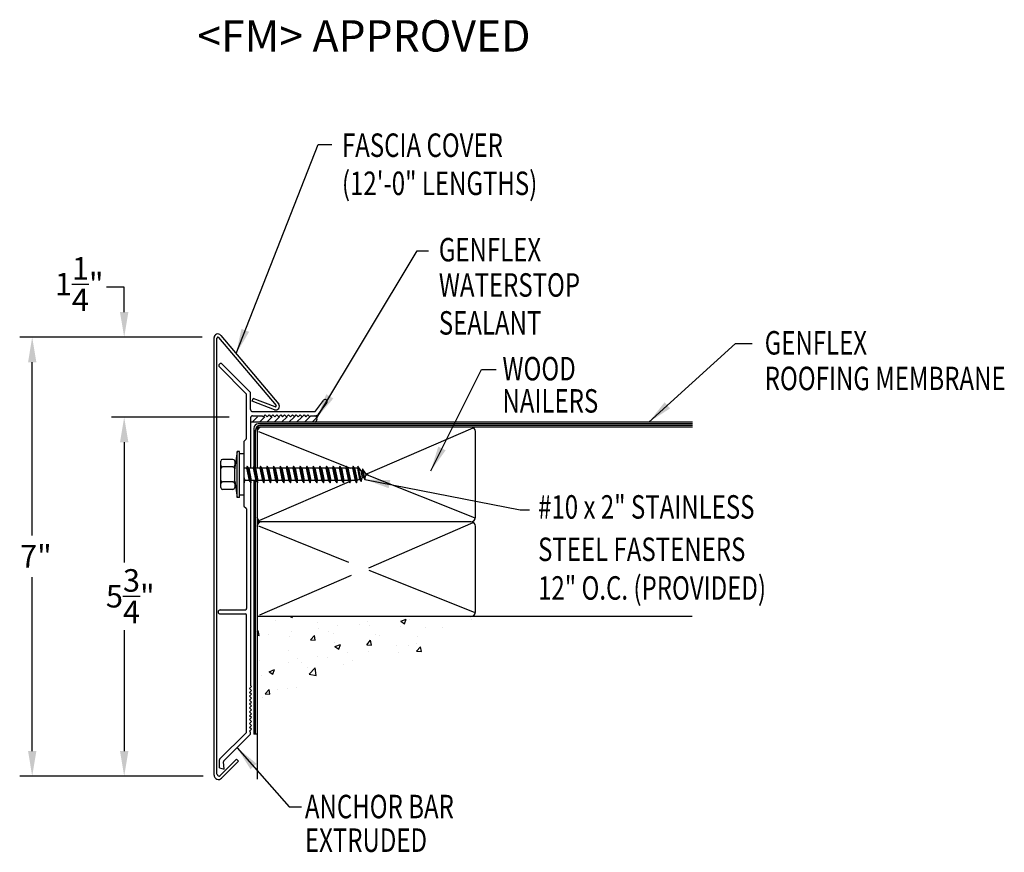
# Model space of a CAD drawing. Extents: x 157.5 to 173.2, y 36.2 to 49.5.
import ezdxf
from ezdxf.enums import TextEntityAlignment as Align

# ---------------------------------------------------------------- set-up
doc = ezdxf.new("R2010")
doc.units = 0
doc.header["$LTSCALE"] = 5
doc.header["$MEASUREMENT"] = 0
for name, color, linetype in [('ADPDETAIL1', 7, 'CONTINUOUS'), ('ADPDETAIL2', 7, 'CONTINUOUS'), ('ADPDETAIL3', 7, 'CONTINUOUS'), ('ADPDIM', 7, 'CONTINUOUS'), ('ADPTEXT', 7, 'CONTINUOUS')]:
    doc.layers.add(name, color=color, linetype=linetype)
doc.styles.add('ADPROMANS', font='ROMANS.SHX')
doc.styles.add('STYLE1', font='dim.shx', dxfattribs={"width": 0.75, "height": 0.36})
doc.dimstyles.new('ADPARCH', dxfattribs={"dimscale": 4, "dimtxt": 0.375, "dimasz": 0.1, "dimexe": 0.05, "dimexo": 0.0625, "dimgap": 0.125, "dimtad": 1, "dimdec": 4, "dimzin": 3, "dimtxsty": 'STYLE1', "dimcen": 0.1875, "dimclrd": 256, "dimclre": 256, "dimclrt": 256, "dimazin": 3, "dimtfac": 1, "dimtdec": 4, "dimtofl": 0, "dimtmove": 0, "dimatfit": 3, "dimtolj": 1, "dimtzin": 3})

msp = doc.modelspace()

# ---------------------------------------------------------------- linework, layer by layer
at = {"layer": 'ADPDETAIL1'}
for p, q in [((160.592, 37.444), (160.592, 44.432)), ((160.639, 37.456), (160.639, 44.425)), ((160.665, 44.434), (161.582, 43.349)), ((160.698, 44.468), (161.625, 43.371)), ((161.106, 43.535), (160.677, 43.964)), ((161.171, 43.562), (160.723, 44.01)), ((161.175, 43.282), (161.175, 43.551)), ((161.108, 42.819), (161.11, 43.524)), ((161.199, 43.418), (161.216, 43.462)), ((161.557, 43.281), (161.199, 43.418)), ((161.566, 43.328), (161.216, 43.462)), ((162.214, 43.256), (162.338, 43.43)), ((161.208, 43.25), (162.201, 43.25)), ((162.262, 43.211), (162.391, 43.392)), ((161.175, 43.152), (161.175, 42.345)), ((161.208, 43.184), (161.362, 43.184)), ((161.362, 43.184), (161.377, 43.169)), ((161.377, 43.169), (161.408, 43.2)), ((161.408, 43.2), (161.439, 43.169)), ((161.439, 43.169), (161.47, 43.2)), ((161.47, 43.2), (161.501, 43.169)), ((161.501, 43.169), (161.532, 43.2)), ((161.532, 43.2), (161.563, 43.169)), ((161.563, 43.169), (161.594, 43.2)), ((161.594, 43.2), (161.625, 43.169)), ((161.625, 43.169), (161.656, 43.2)), ((161.656, 43.2), (161.687, 43.169)), ((161.687, 43.169), (161.718, 43.2)), ((161.718, 43.2), (161.749, 43.169)), ((161.749, 43.169), (161.78, 43.2)), ((161.78, 43.2), (161.812, 43.169)), ((161.812, 43.169), (161.843, 43.2)), ((161.843, 43.2), (161.874, 43.169)), ((161.874, 43.169), (161.905, 43.2)), ((161.905, 43.2), (161.936, 43.169)), ((161.936, 43.169), (161.967, 43.2)), ((161.967, 43.2), (161.998, 43.169)), ((161.998, 43.169), (162.029, 43.2)), ((162.029, 43.2), (162.06, 43.169)), ((162.06, 43.169), (162.091, 43.2)), ((162.091, 43.2), (162.122, 43.169)), ((162.122, 43.169), (162.137, 43.184)), ((162.137, 43.184), (162.209, 43.184)), ((161.07, 42.774), (161.104, 42.808)), ((161.07, 42.774), (161.07, 42.576)), ((161.175, 42.116), (161.175, 38.873)), ((161.07, 41.917), (161.07, 41.74)), ((161.07, 41.74), (161.104, 41.706)), ((161.108, 41.695), (161.109, 40.102)), ((160.689, 40.083), (161.093, 40.083)), ((160.689, 40.018), (161.093, 40.018)), ((161.11, 38.131), (161.109, 40.002)), ((161.16, 38.827), (161.191, 38.858)), ((161.191, 38.858), (161.175, 38.873)), ((161.191, 38.796), (161.16, 38.827)), ((161.16, 38.765), (161.191, 38.796)), ((161.191, 38.734), (161.16, 38.765)), ((161.16, 38.703), (161.191, 38.734)), ((161.191, 38.672), (161.16, 38.703)), ((161.16, 38.641), (161.191, 38.672)), ((161.191, 38.61), (161.16, 38.641)), ((161.16, 38.579), (161.191, 38.61)), ((161.191, 38.547), (161.16, 38.579)), ((161.16, 38.516), (161.191, 38.547)), ((161.191, 38.485), (161.16, 38.516)), ((161.16, 38.454), (161.191, 38.485)), ((161.191, 38.423), (161.16, 38.454)), ((161.16, 38.392), (161.191, 38.423)), ((161.191, 38.361), (161.16, 38.392)), ((161.16, 38.33), (161.191, 38.361)), ((161.191, 38.299), (161.16, 38.33)), ((161.16, 38.268), (161.191, 38.299)), ((161.191, 38.237), (161.16, 38.268)), ((161.16, 38.206), (161.191, 38.237)), ((161.191, 38.175), (161.16, 38.206)), ((160.681, 37.696), (161.106, 38.12)), ((160.746, 37.669), (161.171, 38.093)), ((161.16, 38.144), (161.191, 38.175)), ((161.175, 38.129), (161.16, 38.144)), ((161.175, 38.104), (161.175, 38.129)), ((160.677, 37.557), (160.677, 37.685)), ((160.688, 37.436), (160.951, 37.699)), ((160.713, 37.394), (160.984, 37.666)), ((160.752, 37.536), (160.742, 37.656)), ((160.984, 37.666), (160.951, 37.699)), ((160.677, 37.557), (160.752, 37.536))]:
    msp.add_line(p, q, dxfattribs=at)
for centre, radius, start, end in [((160.651, 44.432), 0.0587, 37, 180), ((160.654, 44.425), 0.0141, 37, 180), ((160.7, 43.987), 0.0326, 45, 225), ((161.16, 43.551), 0.0155, 0, 45), ((161.095, 43.524), 0.0155, 360, 45), ((162.364, 43.411), 0.0326, 324.3973, 144.3973), ((161.208, 43.282), 0.0321, 180, 270), ((161.578, 43.336), 0.0587, 249, 37), ((161.571, 43.341), 0.0141, 249, 35.0119), ((162.201, 43.265), 0.0155, 270, 324.3973), ((161.208, 43.152), 0.0321, 90, 180), ((162.209, 43.249), 0.0641, 270, 324.3973), ((161.093, 42.819), 0.0155, 315, 0), ((161.093, 41.695), 0.0155, 0, 45), ((161.093, 40.099), 0.0162, 269.5987, 11.5785), ((160.689, 40.05), 0.0326, 90, 270), ((161.093, 40.001), 0.0163, 2.6122, 90.4266), ((161.095, 38.131), 0.0155, 315, 360), ((161.16, 38.104), 0.0155, 315, 0), ((160.692, 37.685), 0.0155, 135, 180), ((160.757, 37.658), 0.0155, 135, 185), ((160.663, 37.444), 0.0705, 180, 315), ((160.668, 37.456), 0.0282, 180, 315)]:
    msp.add_arc(centre, radius, start, end, dxfattribs=at)
at = {"layer": 'ADPDETAIL2'}
for p, q in [((168.234, 43.081), (162.201, 43.081)), ((161.225, 42.149), (161.225, 38.097)), ((161.278, 38.097), (161.225, 38.097)), ((161.278, 38.097), (161.278, 37.376))]:
    msp.add_line(p, q, dxfattribs=at)
msp.add_arc((162.182, 43.133), 0.0548, 290.1533, 69.4981, dxfattribs=at)
at = {"layer": 'ADPDETAIL3'}
for p, q in [((162.201, 43.081), (161.175, 43.081)), ((161.199, 43.081), (161.287, 43.169)), ((161.317, 43.081), (161.404, 43.169)), ((161.434, 43.081), (161.522, 43.169)), ((161.552, 43.081), (161.639, 43.169)), ((161.669, 43.081), (161.757, 43.169)), ((161.787, 43.081), (161.874, 43.169)), ((161.911, 43.081), (161.998, 43.169)), ((162.035, 43.081), (162.122, 43.169)), ((162.159, 43.081), (162.232, 43.155)), ((161.225, 42.982), (161.225, 42.376)), ((161.251, 42.956), (161.251, 42.345)), ((161.278, 42.964), (161.278, 42.345)), ((168.234, 43.055), (161.299, 43.055)), ((161.3, 42.935), (162.704, 42.374)), ((168.234, 43.003), (161.315, 43.003)), ((168.234, 43.029), (161.325, 43.029)), ((164.722, 42.985), (163.038, 42.254)), ((164.765, 41.564), (164.765, 42.93)), ((160.96, 42.614), (160.922, 42.356)), ((160.96, 41.88), (160.96, 42.614)), ((160.996, 42.614), (160.96, 42.614)), ((160.996, 41.88), (160.996, 42.614)), ((160.699, 42.036), (160.699, 42.458)), ((160.893, 42.487), (160.728, 42.487)), ((160.922, 42.458), (160.922, 42.396)), ((161.07, 42.576), (160.996, 42.576)), ((161.07, 42.576), (161.07, 41.917)), ((160.893, 42.367), (160.728, 42.367)), ((160.922, 42.396), (160.922, 42.338)), ((160.922, 42.138), (160.922, 42.356)), ((161.111, 42.345), (161.07, 42.345)), ((161.121, 42.381), (161.111, 42.345)), ((161.111, 42.345), (161.153, 42.149)), ((161.121, 42.381), (161.178, 42.113)), ((161.146, 42.345), (161.121, 42.381)), ((161.176, 42.345), (161.146, 42.345)), ((161.146, 42.345), (161.187, 42.149)), ((161.217, 42.345), (161.176, 42.345)), ((161.227, 42.381), (161.217, 42.345)), ((161.217, 42.345), (161.259, 42.149)), ((161.227, 42.381), (161.284, 42.113)), ((161.252, 42.345), (161.227, 42.381)), ((161.252, 42.345), (161.293, 42.149)), ((161.323, 42.345), (161.252, 42.345)), ((161.332, 42.381), (161.323, 42.345)), ((161.323, 42.345), (161.364, 42.149)), ((161.332, 42.381), (161.389, 42.113)), ((161.357, 42.345), (161.332, 42.381)), ((161.357, 42.345), (161.399, 42.149)), ((161.428, 42.345), (161.357, 42.345)), ((161.438, 42.381), (161.428, 42.345)), ((161.428, 42.345), (161.47, 42.149)), ((161.438, 42.381), (161.495, 42.113)), ((161.463, 42.345), (161.438, 42.381)), ((161.463, 42.345), (161.504, 42.149)), ((161.534, 42.345), (161.463, 42.345)), ((161.543, 42.381), (161.534, 42.345)), ((161.534, 42.345), (161.575, 42.149)), ((161.543, 42.381), (161.6, 42.113)), ((161.568, 42.345), (161.543, 42.381)), ((161.568, 42.345), (161.61, 42.149)), ((161.64, 42.345), (161.568, 42.345)), ((161.649, 42.381), (161.64, 42.345)), ((161.64, 42.345), (161.681, 42.149)), ((161.649, 42.381), (161.706, 42.113)), ((161.674, 42.345), (161.649, 42.381)), ((161.674, 42.345), (161.716, 42.149)), ((161.745, 42.345), (161.674, 42.345)), ((161.755, 42.381), (161.745, 42.345)), ((161.745, 42.345), (161.787, 42.149)), ((161.755, 42.381), (161.812, 42.113)), ((161.78, 42.345), (161.755, 42.381)), ((161.78, 42.345), (161.821, 42.149)), ((161.851, 42.345), (161.78, 42.345)), ((161.86, 42.381), (161.851, 42.345)), ((161.851, 42.345), (161.892, 42.149)), ((161.86, 42.381), (161.917, 42.113)), ((161.885, 42.345), (161.86, 42.381)), ((161.885, 42.345), (161.927, 42.149)), ((161.956, 42.345), (161.885, 42.345)), ((161.966, 42.381), (161.956, 42.345)), ((161.956, 42.345), (161.998, 42.149)), ((161.966, 42.381), (162.023, 42.113)), ((161.991, 42.345), (161.966, 42.381)), ((161.991, 42.345), (162.033, 42.149)), ((162.062, 42.345), (161.991, 42.345)), ((162.072, 42.381), (162.062, 42.345)), ((162.062, 42.345), (162.104, 42.149)), ((162.072, 42.381), (162.129, 42.113)), ((162.097, 42.345), (162.072, 42.381)), ((162.097, 42.345), (162.138, 42.149)), ((162.168, 42.345), (162.097, 42.345)), ((162.177, 42.381), (162.168, 42.345)), ((162.168, 42.345), (162.209, 42.149)), ((162.177, 42.381), (162.234, 42.113)), ((162.202, 42.345), (162.177, 42.381)), ((162.202, 42.345), (162.244, 42.149)), ((162.273, 42.345), (162.202, 42.345)), ((162.283, 42.381), (162.273, 42.345)), ((162.273, 42.345), (162.315, 42.149)), ((162.283, 42.381), (162.34, 42.113)), ((162.308, 42.345), (162.283, 42.381)), ((162.308, 42.345), (162.349, 42.149)), ((162.379, 42.345), (162.308, 42.345)), ((162.389, 42.381), (162.379, 42.345)), ((162.379, 42.345), (162.421, 42.149)), ((162.389, 42.381), (162.446, 42.113)), ((162.414, 42.345), (162.389, 42.381)), ((162.414, 42.345), (162.455, 42.149)), ((162.485, 42.345), (162.414, 42.345)), ((162.494, 42.381), (162.485, 42.345)), ((162.485, 42.345), (162.526, 42.149)), ((162.494, 42.381), (162.551, 42.113)), ((162.519, 42.345), (162.494, 42.381)), ((162.519, 42.345), (162.561, 42.149)), ((162.59, 42.345), (162.519, 42.345)), ((162.6, 42.381), (162.59, 42.345)), ((162.59, 42.345), (162.632, 42.149)), ((162.6, 42.381), (162.657, 42.113)), ((162.625, 42.345), (162.6, 42.381)), ((162.625, 42.345), (162.666, 42.149)), ((162.696, 42.345), (162.625, 42.345)), ((162.705, 42.381), (162.696, 42.345)), ((162.696, 42.345), (162.737, 42.149)), ((162.705, 42.381), (162.762, 42.113)), ((162.73, 42.345), (162.705, 42.381)), ((162.713, 42.37), (162.777, 42.345)), ((162.73, 42.345), (162.772, 42.149)), ((162.802, 42.345), (162.73, 42.345)), ((162.811, 42.381), (162.802, 42.345)), ((162.802, 42.345), (162.843, 42.149)), ((162.811, 42.381), (162.868, 42.113)), ((162.836, 42.345), (162.811, 42.381)), ((162.836, 42.345), (162.878, 42.149)), ((162.88, 42.345), (162.836, 42.345)), ((162.889, 42.381), (162.88, 42.345)), ((162.88, 42.345), (162.917, 42.17)), ((162.889, 42.381), (162.942, 42.134)), ((162.936, 42.312), (162.889, 42.381)), ((162.936, 42.312), (162.955, 42.302)), ((162.936, 42.312), (162.957, 42.194)), ((162.964, 42.338), (162.955, 42.302)), ((162.955, 42.302), (162.976, 42.204)), ((162.964, 42.338), (163.001, 42.168)), ((163.012, 42.269), (162.964, 42.338)), ((160.922, 42.138), (160.96, 41.88)), ((160.922, 42.138), (160.922, 42.097)), ((161.07, 42.204), (161.082, 42.149)), ((161.072, 42.113), (161.082, 42.149)), ((161.153, 42.149), (161.082, 42.149)), ((161.153, 42.149), (161.178, 42.113)), ((161.178, 42.113), (161.187, 42.149)), ((161.259, 42.149), (161.187, 42.149)), ((161.251, 42.149), (161.251, 38.097)), ((161.259, 42.149), (161.284, 42.113)), ((161.284, 42.113), (161.293, 42.149)), ((161.364, 42.149), (161.293, 42.149)), ((161.364, 42.149), (161.389, 42.113)), ((161.389, 42.113), (161.399, 42.149)), ((161.47, 42.149), (161.399, 42.149)), ((161.47, 42.149), (161.495, 42.113)), ((161.495, 42.113), (161.504, 42.149)), ((161.575, 42.149), (161.504, 42.149)), ((161.575, 42.149), (161.6, 42.113)), ((161.6, 42.113), (161.61, 42.149)), ((161.681, 42.149), (161.61, 42.149)), ((161.681, 42.149), (161.706, 42.113)), ((161.706, 42.113), (161.716, 42.149)), ((161.787, 42.149), (161.716, 42.149)), ((161.787, 42.149), (161.812, 42.113)), ((161.812, 42.113), (161.821, 42.149)), ((161.892, 42.149), (161.821, 42.149)), ((161.892, 42.149), (161.917, 42.113)), ((161.917, 42.113), (161.927, 42.149)), ((161.998, 42.149), (161.927, 42.149)), ((161.998, 42.149), (162.023, 42.113)), ((162.023, 42.113), (162.033, 42.149)), ((162.104, 42.149), (162.033, 42.149)), ((162.104, 42.149), (162.129, 42.113)), ((162.129, 42.113), (162.138, 42.149)), ((162.209, 42.149), (162.138, 42.149)), ((162.209, 42.149), (162.234, 42.113)), ((162.234, 42.113), (162.244, 42.149)), ((162.315, 42.149), (162.244, 42.149)), ((162.315, 42.149), (162.34, 42.113)), ((162.34, 42.113), (162.349, 42.149)), ((162.421, 42.149), (162.349, 42.149)), ((162.421, 42.149), (162.446, 42.113)), ((162.446, 42.113), (162.455, 42.149)), ((162.526, 42.149), (162.455, 42.149)), ((162.526, 42.149), (162.551, 42.113)), ((162.551, 42.113), (162.561, 42.149)), ((162.632, 42.149), (162.561, 42.149)), ((162.632, 42.149), (162.657, 42.113)), ((162.657, 42.113), (162.666, 42.149)), ((162.737, 42.149), (162.666, 42.149)), ((162.737, 42.149), (162.762, 42.113)), ((162.762, 42.113), (162.772, 42.149)), ((162.796, 42.149), (162.769, 42.137)), ((162.843, 42.149), (162.772, 42.149)), ((162.843, 42.149), (162.868, 42.113)), ((162.868, 42.113), (162.878, 42.149)), ((162.917, 42.17), (162.878, 42.149)), ((162.917, 42.17), (162.942, 42.134)), ((162.942, 42.134), (162.957, 42.194)), ((162.976, 42.204), (162.957, 42.194)), ((162.976, 42.204), (163.001, 42.168)), ((163.001, 42.168), (163.016, 42.228)), ((163.012, 42.269), (163.05, 42.247)), ((163.012, 42.269), (163.016, 42.228)), ((163.05, 42.247), (163.016, 42.228)), ((163.038, 42.24), (164.743, 41.558)), ((160.893, 42.127), (160.728, 42.127)), ((160.893, 42.007), (160.728, 42.007)), ((160.922, 42.097), (160.922, 42.036)), ((161.07, 42.123), (161.072, 42.113)), ((161.07, 42.116), (161.072, 42.113)), ((161.278, 42.121), (161.278, 38.097)), ((162.751, 42.13), (161.32, 41.509)), ((160.996, 41.88), (160.96, 41.88)), ((161.07, 41.917), (160.996, 41.917)), ((164.692, 41.491), (161.278, 41.491)), ((161.3, 41.423), (162.738, 40.847)), ((164.722, 41.472), (163.06, 40.751)), ((164.765, 40.052), (164.765, 41.417)), ((162.781, 40.63), (161.32, 39.996)), ((163.061, 40.719), (164.743, 40.046)), ((168.228, 39.978), (161.278, 39.978)), ((161.809, 39.978), (161.838, 39.959)), ((161.838, 39.959), (161.844, 39.978)), ((161.573, 39.909), (161.573, 39.909)), ((162.24, 39.88), (162.24, 39.88)), ((162.257, 39.793), (162.257, 39.793)), ((162.57, 39.835), (162.57, 39.835)), ((162.907, 39.852), (162.907, 39.852)), ((163.043, 39.897), (163.043, 39.897)), ((163.069, 39.834), (163.069, 39.834)), ((163.572, 39.901), (163.659, 39.935)), ((163.572, 39.901), (163.634, 39.859)), ((163.575, 39.824), (163.575, 39.824)), ((163.634, 39.859), (163.659, 39.935)), ((163.711, 39.922), (163.711, 39.922)), ((163.966, 39.805), (163.966, 39.805)), ((164.242, 39.796), (164.242, 39.796)), ((164.695, 39.93), (164.695, 39.93)), ((161.278, 39.729), (161.297, 39.753)), ((161.278, 39.677), (161.312, 39.674)), ((161.312, 39.674), (161.297, 39.753)), ((161.468, 39.689), (161.468, 39.689)), ((161.789, 39.66), (161.789, 39.66)), ((161.836, 39.741), (161.836, 39.741)), ((162.134, 39.603), (162.194, 39.674)), ((162.208, 39.596), (162.194, 39.674)), ((162.42, 39.74), (162.42, 39.74)), ((162.504, 39.712), (162.504, 39.712)), ((163.171, 39.684), (163.171, 39.684)), ((163.237, 39.68), (163.237, 39.68)), ((163.838, 39.656), (163.838, 39.656)), ((162.134, 39.603), (162.208, 39.596)), ((162.508, 39.555), (162.508, 39.555)), ((162.522, 39.498), (162.609, 39.531)), ((162.522, 39.498), (162.584, 39.456)), ((162.584, 39.456), (162.609, 39.531)), ((163.03, 39.524), (163.09, 39.596)), ((163.03, 39.524), (163.105, 39.518)), ((163.105, 39.518), (163.09, 39.596)), ((163.504, 39.508), (163.504, 39.508)), ((163.696, 39.506), (163.696, 39.506)), ((163.817, 39.549), (163.817, 39.549)), ((163.827, 39.422), (163.888, 39.494)), ((163.902, 39.416), (163.888, 39.494)), ((161.779, 39.43), (161.779, 39.43)), ((162.241, 39.342), (162.241, 39.342)), ((162.405, 39.324), (162.405, 39.324)), ((162.715, 39.404), (162.715, 39.404)), ((163.054, 39.418), (163.054, 39.418)), ((163.536, 39.406), (163.536, 39.406)), ((163.827, 39.422), (163.902, 39.416)), ((161.324, 39.273), (161.324, 39.273)), ((161.774, 39.244), (161.774, 39.244)), ((161.928, 39.3), (161.928, 39.3)), ((161.991, 39.245), (161.991, 39.245)), ((162.078, 39.155), (162.078, 39.155)), ((162.109, 39.053), (162.206, 39.155)), ((162.22, 39.036), (162.206, 39.155)), ((162.659, 39.217), (162.659, 39.217)), ((162.807, 39.28), (162.807, 39.28)), ((161.349, 39.03), (161.349, 39.03)), ((161.471, 39.095), (161.559, 39.128)), ((161.471, 39.095), (161.533, 39.053)), ((161.533, 39.053), (161.559, 39.128)), ((162.109, 39.053), (162.22, 39.036)), ((161.912, 38.848), (161.912, 38.848)), ((161.37, 38.69), (161.37, 38.69)), ((161.41, 38.741), (161.471, 38.813)), ((161.41, 38.741), (161.485, 38.734)), ((161.485, 38.734), (161.471, 38.813)), ((161.599, 38.807), (161.599, 38.807)), ((161.758, 38.828), (161.758, 38.828))]:
    msp.add_line(p, q, dxfattribs=at)
for centre, radius, start, end in [((161.299, 42.982), 0.0734, 90, 180), ((161.325, 42.956), 0.0734, 90, 180), ((161.351, 42.93), 0.0734, 90, 180), ((161.315, 42.965), 0.0379, 90.3323, 181.8704), ((164.692, 42.93), 0.0734, 0, 90), ((160.728, 42.458), 0.0294, 90, 180), ((160.893, 42.458), 0.0294, 0, 90), ((160.728, 42.396), 0.0294, 180, 270), ((160.728, 42.338), 0.0294, 90, 180), ((160.893, 42.396), 0.0294, 270, 0), ((160.893, 42.338), 0.0294, 0, 90), ((160.728, 42.156), 0.0294, 180, 270), ((160.893, 42.156), 0.0294, 270, 0), ((160.728, 42.097), 0.0294, 90, 180), ((160.728, 42.036), 0.0294, 180, 270), ((160.893, 42.097), 0.0294, 0, 90), ((160.893, 42.036), 0.0294, 270, 0), ((161.351, 41.564), 0.0734, 180, 270), ((164.692, 41.564), 0.0734, 270, 0), ((161.351, 41.417), 0.0734, 90, 180), ((164.692, 41.417), 0.0734, 0, 90), ((164.692, 40.052), 0.0734, 270, 0)]:
    msp.add_arc(centre, radius, start, end, dxfattribs=at)
at = {"layer": 'ADPDIM'}
for p, q in [((159.157, 45.239), (158.872, 45.239)), ((159.157, 44.839), (159.157, 45.239)), ((160.404, 44.439), (157.488, 44.439)), ((160.154, 44.439), (158.957, 44.439)), ((157.688, 41.273), (157.688, 44.039)), ((160.582, 43.16), (158.957, 43.16)), ((160.832, 43.16), (158.957, 43.16)), ((159.157, 42.76), (159.157, 42.36)), ((159.157, 42.76), (159.157, 40.841)), ((157.688, 37.827), (157.688, 40.605)), ((159.157, 39.761), (159.157, 37.827)), ((160.418, 37.427), (157.488, 37.427)), ((160.418, 37.427), (158.957, 37.427))]:
    msp.add_line(p, q, dxfattribs=at)
for points in [[(159.09, 44.839), (159.224, 44.839), (159.157, 44.439)], [(157.622, 44.039), (157.755, 44.039), (157.688, 44.439)], [(159.09, 42.76), (159.224, 42.76), (159.157, 43.16)], [(159.09, 42.76), (159.224, 42.76), (159.157, 43.16)], [(157.622, 37.827), (157.755, 37.827), (157.688, 37.427)], [(159.09, 37.827), (159.224, 37.827), (159.157, 37.427)]]:
    msp.add_solid(points, dxfattribs=at)

# ---------------------------------------------------------------- texts
at = {"layer": 'ADPDIM', "char_height": 0.36, "attachment_point": 5, "style": 'STYLE1'}
for s, insert in [('\\A1;1{\\H1.000000x;\\S1/4;}"', (158.438, 45.287)), ('\\A1;7"', (157.747, 40.939)), ('\\A1;5{\\H1.000000x;\\S3/4;}"', (159.254, 40.301))]:
    msp.add_mtext(s, dxfattribs=dict(at, insert=insert))
at = {"layer": 'ADPTEXT', "style": 'ADPROMANS'}
msp.add_text('<FM> APPROVED', height=0.5, dxfattribs=at).set_placement((162.985, 49.003), align=Align.CENTER)
at = {"layer": 'ADPTEXT', "style": 'STYLE1', "width": 0.75}
for s, p in [('FASCIA COVER', (162.634, 47.319)), ('(12\'-0" LENGTHS)', (162.634, 46.71)), ('GENFLEX', (164.181, 45.65)), ('WATERSTOP', (164.181, 45.086)), ('SEALANT', (164.181, 44.48)), ('GENFLEX', (169.385, 44.162)), ('WOOD', (165.197, 43.749)), ('ROOFING MEMBRANE', (169.385, 43.593)), ('NAILERS', (165.197, 43.234)), ('#10 x 2" STAINLESS', (165.766, 41.54)), ('STEEL FASTENERS', (165.766, 40.863)), ('12" O.C. (PROVIDED)', (165.766, 40.245)), ('ANCHOR BAR', (162.043, 36.753)), ('EXTRUDED', (162.043, 36.216))]:
    msp.add_text(s, height=0.375, dxfattribs=at).set_placement(p)

# ---------------------------------------------------------------- leaders
at = {"layer": 'ADPTEXT'}
for points in [[(160.945, 44.176), (162.253, 47.52), (162.473, 47.52)], [(162.234, 43.151), (163.837, 45.821), (164.015, 45.821)], [(167.534, 43.081), (168.918, 44.341), (169.186, 44.341)], [(164.052, 42.303), (164.863, 43.923), (165.099, 43.923)], [(163.001, 42.168), (165.479, 41.679), (165.631, 41.679)], [(160.959, 37.881), (161.789, 36.934), (161.987, 36.934)]]:
    msp.add_leader(points, dimstyle='ADPARCH', override={"dimgap": 0.125, "dimtad": 0}, dxfattribs=at)

doc.saveas('drawing.dxf')
